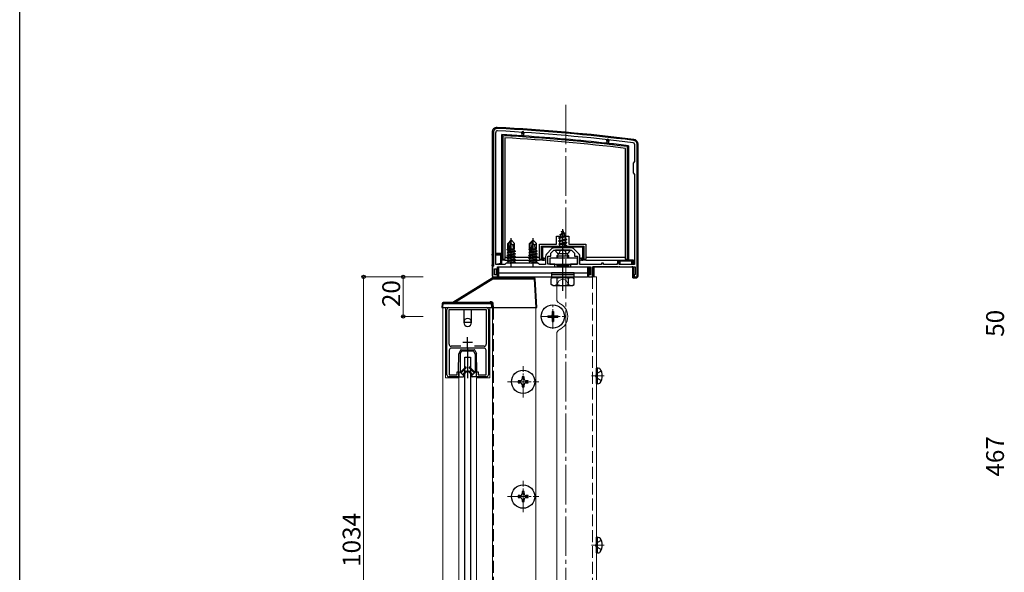
# Model space of a CAD drawing. Extents: x 0 to 990, y 0 to 1603.
# Drawn here: x 0 to 497, y 764 to 1043 of the extents above; entities that cross this region are included whole.
import ezdxf

# ---------------------------------------------------------------- set-up
doc = ezdxf.new("R2010")
doc.units = 0
doc.linetypes.add('YCENTER_1', pattern=[13, 10, -1, 1, -1])
doc.linetypes.add('YHIDDEN_1', pattern=[4, 3, -1])
for name, color, linetype, lineweight in [('YKK_11', 7, 'CONTINUOUS', 30), ('YKK_12', 2, 'CONTINUOUS', 13), ('YKK_13', 4, 'CONTINUOUS', 30), ('YKK_D', 6, 'CONTINUOUS', 13)]:
    doc.layers.add(name, color=color, linetype=linetype, lineweight=lineweight)
doc.layers.add('YKK_ZWAK', color=7, linetype='CONTINUOUS')
doc.styles.get("Standard").update_dxf_attribs({"font": 'txt', "bigfont": 'BIGFONT'})

msp = doc.modelspace()

# ---------------------------------------------------------------- linework, layer by layer
at = {"layer": 'YKK_11', "linetype": 'ByBlock', "lineweight": -2, "ltscale": 0.5}
for p, q in [((239.13, 986.04), (239.13, 918.54)), ((239.13, 986.04), (239.13, 918.54)), ((240.33, 919.24), (240.33, 986.04)), ((310.43, 980.04), (310.43, 971.34)), ((311.63, 913.04), (311.63, 980.04)), ((310.43, 971.34), (309.63, 970.54)), ((309.63, 970.54), (309.63, 965.54)), ((309.63, 965.54), (310.43, 964.74)), ((310.43, 964.74), (310.43, 919.24)), ((268.69, 927.3), (265.87, 924.48)), ((268.13, 925.04), (269.63, 926.54)), ((268.13, 923.54), (268.13, 925.04)), ((269.63, 926.54), (273.67, 926.54)), ((278.5, 927.74), (269.75, 927.74)), ((273.67, 926.54), (273.85, 926.66)), ((273.85, 926.66), (274.4, 926.66)), ((274.4, 926.66), (274.59, 926.54)), ((274.59, 926.54), (278.63, 926.54)), ((278.63, 926.54), (280.13, 925.04)), ((282.39, 924.48), (279.56, 927.3)), ((280.13, 925.04), (280.13, 923.54)), ((245.63, 920.04), (244.83, 919.24)), ((261.63, 920.04), (245.63, 920.04)), ((262.43, 919.24), (261.63, 920.04)), ((265.43, 923.42), (265.43, 919.24)), ((266.63, 919.54), (266.63, 923.54)), ((266.63, 923.54), (268.13, 923.54)), ((270.13, 919.54), (266.63, 919.54)), ((270.13, 918.04), (270.13, 919.54)), ((281.63, 919.54), (278.13, 919.54)), ((278.13, 919.54), (278.13, 918.04)), ((280.13, 923.54), (281.63, 923.54)), ((281.63, 923.54), (281.63, 919.54)), ((282.83, 919.24), (282.83, 923.42)), ((294.63, 920.04), (293.73, 920.04)), ((293.73, 920.04), (293.73, 919.24)), ((294.63, 919.24), (294.63, 920.04)), ((302.53, 920.04), (301.63, 920.04)), ((301.63, 920.04), (301.63, 919.24)), ((302.53, 919.24), (302.53, 920.04)), ((239.13, 918.54), (238.63, 918.04)), ((238.63, 918.04), (238.63, 913.04)), ((239.63, 914.04), (239.63, 917.04)), ((239.63, 917.04), (241.13, 917.04)), ((244.83, 919.24), (240.33, 919.24)), ((241.13, 917.04), (241.13, 918.04)), ((241.13, 918.04), (247.67, 918.04)), ((247.67, 918.04), (247.85, 918.16)), ((247.85, 918.16), (248.4, 918.16)), ((248.4, 918.16), (248.59, 918.04)), ((248.59, 918.04), (252.67, 918.04)), ((252.67, 918.04), (252.85, 918.16)), ((252.85, 918.16), (253.4, 918.16)), ((253.4, 918.16), (253.59, 918.04)), ((253.59, 918.04), (258.67, 918.04)), ((258.67, 918.04), (258.85, 918.16)), ((258.85, 918.16), (259.4, 918.16)), ((259.4, 918.16), (259.59, 918.04)), ((259.59, 918.04), (270.13, 918.04)), ((265.43, 919.24), (262.43, 919.24)), ((278.13, 918.04), (288.13, 918.04)), ((293.73, 919.24), (282.83, 919.24)), ((288.13, 918.04), (288.13, 914.04)), ((289.13, 913.04), (289.13, 918.04)), ((289.13, 918.04), (297.67, 918.04)), ((301.63, 919.24), (294.63, 919.24)), ((297.67, 918.04), (297.85, 918.16)), ((297.85, 918.16), (298.4, 918.16)), ((298.4, 918.16), (298.59, 918.04)), ((298.59, 918.04), (310.63, 918.04)), ((310.43, 919.24), (302.53, 919.24)), ((310.63, 918.04), (310.63, 914.33)), ((238.63, 913.04), (241.13, 913.04)), ((241.13, 914.04), (239.63, 914.04)), ((241.13, 913.04), (241.13, 914.04)), ((288.13, 914.04), (287.13, 914.04)), ((287.13, 914.04), (287.13, 913.04)), ((287.13, 913.04), (289.13, 913.04)), ((310.38, 914.04), (310.13, 913.74)), ((310.13, 913.74), (310.13, 913.04)), ((310.13, 913.04), (311.63, 913.04)), ((310.63, 914.33), (310.38, 914.04)), ((215.63, 863.54), (215.63, 896.54)), ((216.63, 897.54), (235.63, 897.54)), ((216.73, 879.04), (216.73, 896.54)), ((216.73, 896.54), (235.53, 896.54)), ((235.53, 896.54), (235.53, 879.04)), ((236.63, 896.54), (236.63, 863.54)), ((216.83, 876.04), (216.83, 863.54)), ((222.74, 878.04), (217.73, 878.04)), ((222.74, 878.04), (217.73, 878.04)), ((234.43, 877.04), (217.83, 877.04)), ((234.53, 878.04), (229.51, 878.04)), ((235.43, 863.54), (235.43, 876.04)), ((220.83, 863.54), (220.83, 865.04)), ((220.83, 865.04), (221.63, 865.04)), ((221.63, 865.04), (221.63, 862.54)), ((230.63, 862.54), (230.63, 865.04)), ((230.63, 865.04), (231.43, 865.04)), ((231.43, 865.04), (231.43, 863.54)), ((221.63, 862.54), (216.63, 862.54)), ((216.83, 863.54), (220.83, 863.54)), ((235.63, 862.54), (230.63, 862.54)), ((231.43, 863.54), (235.43, 863.54))]:
    msp.add_line(p, q, dxfattribs=at)
at = {"layer": 'YKK_11', "ltscale": 0.5}
for p, q in [((223.63, 880.04), (228.63, 880.04)), ((226.13, 877.54), (226.13, 882.54))]:
    msp.add_line(p, q, dxfattribs=at)
at = {"layer": 'YKK_11', "linetype": 'ByBlock', "lineweight": -2, "ltscale": 0.5}
for centre, radius, start, end in [((241.13, 986.04), 2, 86.9684, 180), ((241.13, 986.04), 0.8, 86.9684, 180), ((188.35, -10.56), 998.8, 83.01993, 86.96841), ((188.35, -10.56), 1000, 83.01993, 86.96841), ((309.63, 980.04), 0.8, 0, 83.0199), ((309.63, 980.04), 2, 0, 83.0199), ((269.75, 926.24), 1.5, 90, 135), ((278.5, 926.24), 1.5, 45, 90), ((266.93, 923.42), 1.5, 135, 180), ((281.33, 923.42), 1.5, 0, 45), ((216.63, 896.54), 1, 90, 180), ((235.63, 896.54), 1, 0, 90), ((217.73, 879.04), 1, 180, 270), ((217.83, 876.04), 1, 90, 180), ((234.43, 876.04), 1, 0, 90), ((234.53, 879.04), 1, 270, 360), ((216.63, 863.54), 1, 180, 270), ((235.63, 863.54), 1, 270, 360)]:
    msp.add_arc(centre, radius, start, end, dxfattribs=at)
at = {"layer": 'YKK_12', "linetype": 'YCENTER_1', "ltscale": 2}
msp.add_line((275.63, 1000.04), (275.63, 479.04), dxfattribs=at)
at = {"layer": 'YKK_12', "ltscale": 2}
for p, q in [((267.88, 913.04), (239.13, 913.04)), ((239.13, 913.04), (239.13, 912.54)), ((291.13, 913.04), (279.88, 913.04)), ((289.13, 913.04), (280.38, 913.04)), ((291.13, 913.04), (291.13, 642.04)), ((271.13, 908.74), (271.13, 901.66)), ((213.63, 897.54), (213.63, 656.54)), ((213.63, 897.54), (260.63, 897.54)), ((214.93, 897.54), (214.93, 862.01)), ((237.33, 862.01), (237.33, 897.54)), ((238.63, 897.54), (238.63, 656.54)), ((260.63, 897.54), (260.63, 656.54)), ((271.13, 884.43), (271.13, 684.66)), ((214.93, 862.01), (221.63, 862.01)), ((221.63, 862.01), (221.63, 691.54)), ((230.63, 862.01), (230.63, 691.54)), ((230.63, 862.01), (237.33, 862.01))]:
    msp.add_line(p, q, dxfattribs=at)
at = {"layer": 'YKK_12', "linetype": 'YHIDDEN_1', "ltscale": 2}
for p, q in [((289.13, 913.04), (289.13, 642.04)), ((289.13, 913.04), (289.13, 642.04)), ((239.13, 897.54), (239.13, 656.54))]:
    msp.add_line(p, q, dxfattribs=at)
at = {"layer": 'YKK_12', "linetype": 'YCENTER_1'}
for p, q in [((269.13, 886.74), (269.13, 899.34)), ((262.83, 893.04), (275.43, 893.04)), ((254.13, 852.14), (254.13, 867.94)), ((246.23, 860.04), (262.03, 860.04)), ((295.03, 863.04), (288.58, 863.04)), ((254.13, 794.14), (254.13, 809.94)), ((246.23, 802.04), (262.03, 802.04)), ((295.03, 777.54), (288.58, 777.54))]:
    msp.add_line(p, q, dxfattribs=at)
at = {"layer": 'YKK_12', "ltscale": 2}
for centre, radius, start, end in [((273.13, 901.66), 2, 180, 245.0989), ((269.13, 893.04), 7.5, 294.9011, 65.0989), ((273.13, 884.43), 2, 114.9011, 180)]:
    msp.add_arc(centre, radius, start, end, dxfattribs=at)
at = {"layer": 'YKK_13', "ltscale": 2}
for p, q in [((238.43, 986.04), (238.43, 925.04)), ((243.43, 921.54), (243.43, 984.92)), ((243.43, 984.92), (243.93, 984.39)), ((243.93, 984.39), (243.93, 922.04)), ((253.43, 985.45), (253.43, 985.95)), ((254.43, 985.45), (253.43, 985.45)), ((253.43, 985.45), (253.43, 984.31)), ((254.43, 985.95), (254.43, 985.45)), ((254.43, 984.25), (254.43, 985.45)), ((244.93, 983.33), (244.93, 922.04)), ((296.33, 981.66), (296.33, 982.16)), ((297.33, 981.66), (296.33, 981.66)), ((296.33, 981.66), (296.33, 980.57)), ((297.33, 982.16), (297.33, 981.66)), ((297.33, 980.46), (297.33, 981.66)), ((307.33, 979.31), (306.83, 978.87)), ((307.33, 979.31), (307.33, 921.54)), ((312.13, 913.54), (312.13, 980.04)), ((305.83, 922.04), (305.83, 977.98)), ((306.83, 922.04), (306.83, 978.87)), ((272.73, 934.36), (275.18, 935.16)), ((272.73, 934.26), (275.18, 935.06)), ((272.73, 934.36), (273.38, 934.74)), ((273.09, 934.05), (274.83, 934.85)), ((274.13, 936.54), (273.38, 934.74)), ((273.38, 934.74), (274.55, 935.52)), ((273.53, 935.95), (273.99, 936.22)), ((273.53, 935.85), (273.53, 935.95)), ((273.53, 935.85), (273.78, 935.71)), ((274.13, 923.04), (274.13, 937.2)), ((274.13, 936.54), (274.55, 935.52)), ((274.55, 935.52), (275.18, 935.16)), ((274.83, 934.85), (275.18, 935.06)), ((274.83, 934.85), (275.2, 933.96)), ((275.18, 935.06), (275.18, 935.16)), ((247.98, 931.54), (246.43, 929.99)), ((246.43, 927.02), (246.43, 929.99)), ((246.73, 929.87), (247.98, 931.12)), ((246.73, 925.59), (246.73, 929.87)), ((246.8, 925.42), (247.98, 931.12)), ((247.22, 925.54), (248.13, 929.92)), ((248.28, 931.54), (247.98, 931.54)), ((247.98, 931.12), (247.98, 931.54)), ((248.13, 929.92), (248.13, 931.54)), ((248.13, 929.92), (248.28, 931.54)), ((248.13, 929.92), (248.87, 929.19)), ((248.28, 931.54), (249.83, 929.99)), ((248.87, 929.19), (249.83, 929.99)), ((249.83, 927.14), (249.83, 929.99)), ((258.98, 931.54), (257.43, 929.99)), ((257.43, 927.02), (257.43, 929.99)), ((257.73, 929.87), (258.98, 931.12)), ((257.73, 925.59), (257.73, 929.87)), ((257.8, 925.42), (258.98, 931.12)), ((258.22, 925.54), (259.13, 929.92)), ((259.28, 931.54), (258.98, 931.54)), ((258.98, 931.12), (258.98, 931.54)), ((259.13, 929.92), (259.13, 931.54)), ((259.13, 929.92), (259.28, 931.54)), ((259.13, 929.92), (259.87, 929.19)), ((259.28, 931.54), (260.83, 929.99)), ((259.87, 929.19), (260.83, 929.99)), ((260.83, 927.14), (260.83, 929.99)), ((262.43, 929.54), (271.03, 929.54)), ((262.43, 922.04), (262.43, 929.54)), ((271.03, 929.54), (271.03, 933.54)), ((271.03, 933.54), (272.53, 933.54)), ((272.13, 932.77), (275.88, 933.57)), ((272.13, 932.67), (275.88, 933.47)), ((272.13, 932.77), (272.7, 933.1)), ((272.13, 932.67), (272.13, 932.77)), ((272.13, 932.67), (272.65, 932.37)), ((276.13, 931.98), (272.13, 931.18)), ((272.13, 931.08), (276.13, 931.88)), ((272.13, 931.18), (272.65, 931.49)), ((272.13, 931.08), (272.13, 931.18)), ((272.13, 931.08), (272.65, 930.78)), ((272.13, 929.59), (276.13, 930.39)), ((276.13, 930.29), (272.13, 929.49)), ((272.13, 929.59), (272.65, 929.9)), ((272.13, 929.49), (272.13, 929.59)), ((272.13, 929.49), (272.65, 929.19)), ((272.53, 933.54), (272.53, 929.54)), ((272.53, 929.54), (275.73, 929.54)), ((275.49, 933.25), (272.65, 932.37)), ((272.65, 931.49), (272.65, 932.37)), ((272.65, 931.49), (275.6, 932.28)), ((275.6, 931.57), (272.65, 930.78)), ((272.65, 929.9), (272.65, 930.78)), ((272.65, 929.9), (275.6, 930.69)), ((275.6, 929.98), (272.65, 929.19)), ((273.09, 934.05), (272.7, 933.1)), ((272.7, 933.1), (275.2, 933.96)), ((272.73, 934.26), (272.73, 934.36)), ((272.73, 934.26), (273.09, 934.05)), ((275.2, 933.96), (275.88, 933.57)), ((275.49, 933.25), (275.88, 933.47)), ((275.49, 933.25), (275.6, 932.98)), ((275.6, 932.28), (275.6, 932.98)), ((275.6, 932.28), (276.13, 931.98)), ((275.6, 931.57), (276.13, 931.88)), ((275.6, 930.69), (275.6, 931.57)), ((275.6, 930.69), (276.13, 930.39)), ((275.6, 929.98), (276.13, 930.29)), ((275.6, 929.1), (275.6, 929.98)), ((275.73, 929.54), (275.73, 933.54)), ((275.73, 933.54), (277.23, 933.54)), ((275.88, 933.47), (275.88, 933.57)), ((276.13, 931.88), (276.13, 931.98)), ((276.13, 930.29), (276.13, 930.39)), ((277.23, 933.54), (277.23, 929.54)), ((277.23, 929.54), (285.83, 929.54)), ((285.83, 929.54), (285.83, 922.04)), ((238.43, 925.04), (239.13, 925.04)), ((239.13, 924.54), (238.46, 924.54)), ((240.33, 925.04), (243.43, 925.04)), ((243.43, 924.54), (240.33, 924.54)), ((243.43, 924.54), (242.93, 924.04)), ((246.03, 925.39), (246.58, 925.71)), ((246.03, 925.39), (246.74, 925.51)), ((246.79, 925.42), (246.03, 925.29)), ((246.03, 925.29), (246.03, 925.39)), ((246.03, 925.29), (246.58, 924.97)), ((246.03, 923.99), (250.23, 924.69)), ((250.23, 924.59), (246.03, 923.89)), ((246.13, 926.85), (246.43, 927.02)), ((246.13, 926.85), (246.73, 926.97)), ((246.13, 926.63), (246.13, 926.85)), ((246.13, 926.63), (246.73, 926.73)), ((246.13, 926.63), (246.58, 926.37)), ((246.43, 927.14), (246.73, 927.14)), ((246.58, 926.37), (246.73, 926.41)), ((246.58, 925.71), (246.58, 926.37)), ((246.58, 925.71), (246.73, 925.74)), ((246.58, 924.97), (249.68, 925.67)), ((246.58, 924.31), (249.68, 925.01)), ((246.58, 924.31), (246.58, 924.97)), ((250.23, 925.99), (247.2, 925.49)), ((247.23, 925.59), (250.23, 926.09)), ((247.29, 925.87), (249.68, 926.41)), ((247.43, 926.57), (249.68, 927.07)), ((247.49, 926.86), (249.21, 927.14)), ((247.55, 927.13), (247.63, 927.14)), ((247.55, 927.14), (249.83, 927.14)), ((248.87, 929.19), (249.03, 927.14)), ((249.83, 927.14), (249.68, 927.07)), ((249.68, 926.41), (249.68, 927.07)), ((250.23, 926.09), (249.68, 926.41)), ((250.23, 925.99), (249.68, 925.67)), ((249.68, 925.01), (249.68, 925.67)), ((250.23, 924.69), (249.68, 925.01)), ((250.23, 924.59), (249.68, 924.27)), ((250.23, 925.99), (250.23, 926.09)), ((250.23, 924.59), (250.23, 924.69)), ((257.03, 925.39), (257.58, 925.71)), ((257.03, 925.39), (257.74, 925.51)), ((257.79, 925.42), (257.03, 925.29)), ((257.03, 925.29), (257.03, 925.39)), ((257.03, 925.29), (257.58, 924.97)), ((257.03, 923.99), (261.23, 924.69)), ((261.23, 924.59), (257.03, 923.89)), ((257.13, 926.85), (257.43, 927.02)), ((257.13, 926.85), (257.73, 926.97)), ((257.13, 926.63), (257.13, 926.85)), ((257.13, 926.63), (257.73, 926.73)), ((257.13, 926.63), (257.58, 926.37)), ((257.43, 927.14), (257.73, 927.14)), ((257.58, 926.37), (257.73, 926.41)), ((257.58, 925.71), (257.58, 926.37)), ((257.58, 925.71), (257.73, 925.74)), ((257.58, 924.97), (260.68, 925.67)), ((257.58, 924.31), (260.68, 925.01)), ((257.58, 924.31), (257.58, 924.97)), ((261.23, 925.99), (258.2, 925.49)), ((258.23, 925.59), (261.23, 926.09)), ((258.29, 925.87), (260.68, 926.41)), ((258.43, 926.57), (260.68, 927.07)), ((258.49, 926.86), (260.21, 927.14)), ((258.55, 927.13), (258.63, 927.14)), ((258.55, 927.14), (260.83, 927.14)), ((259.87, 929.19), (260.03, 927.14)), ((260.83, 927.14), (260.68, 927.07)), ((260.68, 926.41), (260.68, 927.07)), ((261.23, 926.09), (260.68, 926.41)), ((261.23, 925.99), (260.68, 925.67)), ((260.68, 925.01), (260.68, 925.67)), ((261.23, 924.69), (260.68, 925.01)), ((261.23, 924.59), (260.68, 924.27)), ((261.23, 925.99), (261.23, 926.09)), ((261.23, 924.59), (261.23, 924.69)), ((263.43, 928.54), (284.83, 928.54)), ((263.43, 922.04), (263.43, 928.54)), ((263.43, 928.54), (263.93, 928.04)), ((263.93, 928.04), (263.93, 922.54)), ((284.33, 928.04), (263.93, 928.04)), ((277.72, 926.54), (270.53, 926.54)), ((272.35, 928.13), (272.65, 928.31)), ((275.76, 928.13), (272.35, 928.13)), ((272.49, 927.74), (272.49, 928.13)), ((272.65, 928.31), (272.65, 929.19)), ((272.65, 928.31), (275.6, 929.1)), ((272.77, 928.13), (276.13, 928.8)), ((276.13, 928.7), (273.27, 928.13)), ((275.6, 928.39), (274.62, 928.13)), ((275.6, 929.1), (276.13, 928.8)), ((275.6, 928.39), (276.13, 928.7)), ((275.6, 928.13), (275.6, 928.39)), ((275.76, 927.74), (275.76, 928.13)), ((276.13, 928.7), (276.13, 928.8)), ((284.83, 928.54), (284.33, 928.04)), ((284.33, 922.54), (284.33, 928.04)), ((284.83, 928.54), (284.83, 922.04)), ((239.13, 924.04), (238.52, 924.04)), ((238.52, 924.04), (238.52, 919.07)), ((242.93, 924.04), (240.33, 924.04)), ((240.35, 919.44), (242.93, 919.95)), ((241.93, 919.24), (243.43, 919.54)), ((242.93, 919.95), (242.93, 924.04)), ((243.43, 919.54), (242.93, 919.95)), ((243.93, 922.04), (243.43, 921.54)), ((244.93, 921.54), (243.43, 921.54)), ((243.43, 919.24), (243.43, 921.54)), ((243.93, 922.04), (244.93, 922.04)), ((244.93, 923.04), (262.43, 923.04)), ((244.93, 921.54), (244.93, 922.04)), ((244.93, 921.54), (262.43, 921.54)), ((246.03, 923.99), (246.58, 924.31)), ((246.03, 923.89), (246.03, 923.99)), ((246.03, 923.89), (246.58, 923.57)), ((246.03, 922.59), (250.23, 923.29)), ((250.23, 923.19), (246.03, 922.49)), ((246.03, 922.59), (246.58, 922.91)), ((246.03, 922.49), (246.03, 922.59)), ((246.03, 922.49), (246.58, 922.17)), ((246.03, 921.19), (250.23, 921.89)), ((250.23, 921.79), (246.03, 921.09)), ((246.03, 921.19), (246.58, 921.51)), ((246.03, 921.09), (246.03, 921.19)), ((246.03, 921.09), (246.58, 920.77)), ((246.46, 920.04), (246.58, 920.11)), ((246.58, 923.57), (249.68, 924.27)), ((246.58, 922.91), (249.68, 923.61)), ((246.58, 922.91), (246.58, 923.57)), ((246.58, 922.17), (249.68, 922.87)), ((246.58, 921.51), (249.68, 922.21)), ((246.58, 921.51), (246.58, 922.17)), ((246.58, 920.77), (249.68, 921.47)), ((246.58, 920.11), (249.68, 920.81)), ((246.58, 920.11), (246.58, 920.77)), ((247.53, 920.04), (250.23, 920.49)), ((250.23, 920.39), (248.13, 920.04)), ((249.53, 920.04), (249.68, 920.07)), ((249.68, 923.61), (249.68, 924.27)), ((250.23, 923.29), (249.68, 923.61)), ((250.23, 923.19), (249.68, 922.87)), ((249.68, 922.21), (249.68, 922.87)), ((250.23, 921.89), (249.68, 922.21)), ((250.23, 921.79), (249.68, 921.47)), ((249.68, 920.81), (249.68, 921.47)), ((250.23, 920.49), (249.68, 920.81)), ((250.23, 920.39), (249.68, 920.07)), ((249.68, 920.04), (249.68, 920.07)), ((250.23, 923.19), (250.23, 923.29)), ((250.23, 921.79), (250.23, 921.89)), ((250.23, 920.39), (250.23, 920.49)), ((257.03, 923.99), (257.58, 924.31)), ((257.03, 923.89), (257.03, 923.99)), ((257.03, 923.89), (257.58, 923.57)), ((257.03, 922.59), (261.23, 923.29)), ((261.23, 923.19), (257.03, 922.49)), ((257.03, 922.59), (257.58, 922.91)), ((257.03, 922.49), (257.03, 922.59)), ((257.03, 922.49), (257.58, 922.17)), ((257.03, 921.19), (261.23, 921.89)), ((261.23, 921.79), (257.03, 921.09)), ((257.03, 921.19), (257.58, 921.51)), ((257.03, 921.09), (257.03, 921.19)), ((257.03, 921.09), (257.58, 920.77)), ((257.46, 920.04), (257.58, 920.11)), ((257.58, 923.57), (260.68, 924.27)), ((257.58, 922.91), (260.68, 923.61)), ((257.58, 922.91), (257.58, 923.57)), ((257.58, 922.17), (260.68, 922.87)), ((257.58, 921.51), (260.68, 922.21)), ((257.58, 921.51), (257.58, 922.17)), ((257.58, 920.77), (260.68, 921.47)), ((257.58, 920.11), (260.68, 920.81)), ((257.58, 920.11), (257.58, 920.77)), ((258.53, 920.04), (261.23, 920.49)), ((261.23, 920.39), (259.13, 920.04)), ((260.53, 920.04), (260.68, 920.07)), ((260.68, 923.61), (260.68, 924.27)), ((261.23, 923.29), (260.68, 923.61)), ((261.23, 923.19), (260.68, 922.87)), ((260.68, 922.21), (260.68, 922.87)), ((261.23, 921.89), (260.68, 922.21)), ((261.23, 921.79), (260.68, 921.47)), ((260.68, 920.81), (260.68, 921.47)), ((261.23, 920.49), (260.68, 920.81)), ((261.23, 920.39), (260.68, 920.07)), ((260.68, 920.04), (260.68, 920.07)), ((261.23, 923.19), (261.23, 923.29)), ((261.23, 921.79), (261.23, 921.89)), ((261.23, 920.39), (261.23, 920.49)), ((262.43, 922.04), (263.43, 922.04)), ((262.43, 922.04), (262.43, 921.54)), ((263.93, 921.54), (262.43, 921.54)), ((263.43, 922.04), (263.93, 921.54)), ((263.93, 922.54), (263.93, 921.54)), ((264.63, 922.54), (263.93, 922.54)), ((263.93, 921.54), (264.63, 921.54)), ((264.63, 921.54), (264.63, 922.54)), ((264.63, 922.54), (265.13, 922.54)), ((265.13, 921.54), (264.63, 921.54)), ((281.63, 922.44), (267.63, 922.44)), ((267.63, 922.44), (267.63, 919.54)), ((267.63, 919.54), (281.63, 919.54)), ((281.63, 919.54), (281.63, 922.44)), ((283.13, 922.54), (283.63, 922.54)), ((283.63, 921.54), (283.13, 921.54)), ((283.63, 922.54), (283.63, 921.54)), ((284.33, 922.54), (283.63, 922.54)), ((283.63, 921.54), (284.33, 921.54)), ((284.33, 921.54), (284.33, 922.54)), ((284.33, 921.54), (284.83, 922.04)), ((285.83, 921.54), (284.33, 921.54)), ((284.83, 922.04), (285.83, 922.04)), ((285.83, 923.04), (305.83, 923.04)), ((285.83, 921.54), (285.83, 922.04)), ((285.83, 921.54), (305.83, 921.54)), ((301.93, 920.04), (301.93, 921.54)), ((302.43, 921.54), (302.43, 919.97)), ((302.43, 921.54), (302.93, 921.04)), ((302.93, 921.04), (302.93, 919.24)), ((308.93, 921.04), (302.93, 921.04)), ((305.83, 922.04), (306.83, 922.04)), ((305.83, 922.04), (305.83, 921.54)), ((307.33, 921.54), (305.83, 921.54)), ((307.33, 921.54), (306.83, 922.04)), ((309.93, 921.54), (307.33, 921.54)), ((309.43, 921.54), (308.93, 921.04)), ((308.93, 919.24), (308.93, 921.04)), ((309.43, 919.24), (309.43, 921.54)), ((309.93, 921.54), (309.93, 919.24)), ((238.68, 918.08), (238.43, 918.03)), ((238.43, 918.03), (238.43, 913.54)), ((238.46, 918.55), (239.13, 918.68)), ((238.52, 919.07), (239.13, 919.19)), ((240.63, 914.04), (240.63, 917.04)), ((241.13, 917.74), (241.13, 913.04)), ((241.43, 918.04), (287.63, 918.04)), ((241.63, 918.04), (241.63, 913.04)), ((241.63, 918.04), (286.63, 918.04)), ((241.63, 915.04), (286.63, 915.04)), ((271.13, 918.84), (271.59, 918.04)), ((277.13, 918.84), (276.67, 918.04)), ((286.63, 918.04), (286.63, 913.04)), ((287.13, 913.04), (287.13, 918.04)), ((287.63, 918.04), (287.63, 914.04)), ((301.93, 918.04), (289.33, 918.04)), ((289.33, 913.04), (289.33, 918.04)), ((289.83, 918.04), (289.83, 913.07)), ((301.93, 918.04), (302.43, 918.04)), ((302.93, 918.04), (302.43, 918.04)), ((302.93, 918.04), (308.93, 918.04)), ((309.43, 918.04), (308.93, 918.04)), ((309.43, 912.57), (309.43, 918.04)), ((309.93, 918.04), (309.93, 912.54)), ((238.51, 912.47), (218.63, 900.04)), ((219.52, 900.04), (238.77, 912.07)), ((259.74, 912.54), (238.77, 912.54)), ((238.77, 912.54), (238.77, 912.07)), ((238.77, 912.07), (259.74, 912.07)), ((241.63, 913.04), (279.88, 913.04)), ((259.74, 912.54), (259.74, 912.07)), ((259.74, 912.07), (260.63, 897.54)), ((261.13, 897.54), (260.24, 912.07)), ((268.38, 914.24), (279.88, 914.24)), ((268.38, 912.74), (271.13, 912.74)), ((271.13, 912.74), (279.88, 912.74)), ((279.88, 913.04), (286.63, 913.04)), ((309.93, 912.54), (311.13, 912.54)), ((238, 900.04), (213.75, 900.04)), ((213.75, 900.04), (213.75, 899.57)), ((238, 900.04), (238, 899.57)), ((213.25, 899.57), (213.13, 897.54)), ((213.13, 897.54), (213.63, 897.54)), ((213.63, 897.54), (213.75, 899.57)), ((213.63, 897.54), (238.13, 897.54)), ((213.75, 899.57), (238, 899.57)), ((224.13, 896.54), (224.13, 890.04)), ((228.13, 890.04), (228.13, 896.54)), ((238, 899.57), (238.13, 897.54)), ((238.13, 897.54), (238.63, 897.54)), ((238.63, 897.54), (238.5, 899.57)), ((238.63, 897.54), (239.13, 897.54)), ((239.13, 897.54), (239, 899.57)), ((239.13, 897.54), (260.63, 897.54)), ((260.63, 897.54), (261.13, 897.54)), ((228.13, 890.04), (224.13, 890.04)), ((224.63, 678.54), (224.63, 872.54)), ((224.63, 872.54), (227.63, 872.54)), ((227.63, 872.54), (227.63, 678.54)), ((291.63, 867.04), (291.13, 866.95)), ((291.13, 859.13), (291.13, 866.95)), ((291.63, 867.04), (292.43, 866.9)), ((291.63, 859.04), (291.63, 867.04)), ((291.63, 859.04), (291.13, 859.13)), ((291.63, 859.04), (292.43, 859.18)), ((291.63, 781.54), (291.13, 781.45)), ((291.13, 773.63), (291.13, 781.45)), ((291.63, 781.54), (292.43, 781.4)), ((291.63, 773.54), (291.63, 781.54)), ((291.63, 773.54), (291.13, 773.63)), ((291.63, 773.54), (292.43, 773.68))]:
    msp.add_line(p, q, dxfattribs=at)
at = {"layer": 'YKK_13', "linetype": 'YCENTER_1', "ltscale": 2}
for p, q in [((248.13, 918.04), (248.13, 932.54)), ((259.13, 918.04), (259.13, 932.54)), ((274.13, 905.92), (274.13, 927.33)), ((226.13, 876.84), (226.13, 861.94))]:
    msp.add_line(p, q, dxfattribs=at)
at = {"layer": 'YKK_13', "lineweight": 30, "ltscale": 2}
for p, q in [((271.13, 923.74), (272.13, 924.74)), ((276.13, 924.74), (272.13, 924.74)), ((277.13, 923.74), (276.13, 924.74)), ((271.13, 923.74), (277.13, 923.74)), ((271.13, 923.74), (271.13, 922.44)), ((271.13, 919.54), (271.13, 918.84)), ((277.13, 922.44), (277.13, 923.74)), ((277.13, 918.84), (277.13, 919.54)), ((268.38, 915.04), (268.38, 914.24)), ((279.88, 915.04), (268.38, 915.04)), ((271.13, 918.84), (277.13, 918.84)), ((279.88, 914.24), (279.88, 915.04)), ((269.13, 912.74), (268.35, 912.29)), ((268.35, 909.19), (268.35, 912.29)), ((268.38, 914.24), (279.88, 914.24)), ((268.38, 914.24), (268.38, 912.74)), ((269.13, 912.74), (271.13, 912.74)), ((271.13, 912.74), (279.13, 912.74)), ((271.24, 909.19), (271.24, 912.29)), ((277.01, 909.19), (277.01, 912.29)), ((279.13, 912.74), (279.9, 912.29)), ((279.88, 913.04), (279.88, 914.24)), ((279.88, 912.74), (279.88, 913.04)), ((279.9, 909.19), (279.9, 912.29)), ((269.13, 908.74), (268.35, 909.19)), ((269.13, 908.74), (271.13, 908.74)), ((271.13, 908.74), (279.13, 908.74)), ((279.13, 908.74), (279.9, 909.19))]:
    msp.add_line(p, q, dxfattribs=at)
at = {"layer": 'YKK_13', "linetype": 'YHIDDEN_1', "ltscale": 2}
for p, q in [((272.16, 924.74), (272.98, 926.39)), ((274.13, 927), (272.98, 926.39)), ((274.13, 927), (275.27, 926.39)), ((276.09, 924.74), (275.27, 926.39)), ((293.61, 865.34), (291.29, 864.19)), ((291.29, 864.19), (290.68, 863.04)), ((291.29, 861.9), (290.68, 863.04)), ((293.61, 860.74), (291.29, 861.9)), ((291.29, 778.69), (290.68, 777.54)), ((291.29, 776.4), (290.68, 777.54)), ((293.61, 779.84), (291.29, 778.69)), ((293.61, 775.24), (291.29, 776.4))]:
    msp.add_line(p, q, dxfattribs=at)
at = {"layer": 'YKK_13', "lineweight": 13, "ltscale": 2}
for p, q in [((271.67, 924.28), (271.67, 922.44)), ((271.67, 919.54), (271.67, 918.04)), ((276.59, 924.28), (276.59, 922.44)), ((276.59, 919.54), (276.59, 918.04)), ((271.13, 908.84), (272.23, 911.1)), ((272.23, 911.1), (274.13, 912.11)), ((276.03, 911.1), (274.13, 912.11)), ((277.18, 908.74), (276.03, 911.1)), ((271.08, 908.74), (271.13, 908.84))]:
    msp.add_line(p, q, dxfattribs=at)
at = {"layer": 'YKK_13', "linetype": 'Continuous', "ltscale": 2}
for p, q in [((268.78, 895.54), (269.48, 895.54)), ((268.78, 895.54), (268.78, 893.89)), ((269.48, 895.54), (269.48, 893.89)), ((266.63, 893.39), (266.63, 892.69)), ((266.63, 893.39), (268.28, 893.39)), ((266.63, 892.69), (268.28, 892.69)), ((268.78, 892.19), (268.78, 890.54)), ((268.78, 890.54), (269.48, 890.54)), ((269.48, 892.19), (269.48, 890.54)), ((269.98, 893.39), (271.63, 893.39)), ((269.98, 892.69), (271.63, 892.69)), ((271.63, 893.39), (271.63, 892.69)), ((222.54, 876.08), (221.66, 874.3)), ((222.36, 874.14), (222.98, 875.38)), ((222.81, 876.24), (229.44, 876.24)), ((229.01, 875.54), (223.24, 875.54)), ((229.9, 874.14), (229.28, 875.38)), ((229.71, 876.08), (230.6, 874.3)), ((221.43, 865.54), (221.63, 874.17)), ((222.33, 874.01), (222.33, 864.84)), ((229.93, 874.01), (229.93, 864.84)), ((230.83, 865.54), (230.63, 874.17)), ((221.43, 865.24), (221.43, 865.54)), ((221.63, 862.54), (221.63, 865.04)), ((222.33, 864.84), (224.02, 863.14)), ((225, 867.37), (222.4, 864.77)), ((225.35, 867.02), (222.75, 864.42)), ((225.2, 865.47), (223.45, 863.72)), ((223.8, 863.36), (225.55, 865.12)), ((228.45, 863.36), (226.7, 865.12)), ((226.9, 867.02), (229.51, 864.42)), ((227.05, 865.47), (228.81, 863.72)), ((227.25, 867.37), (229.86, 864.77)), ((229.93, 864.84), (228.23, 863.14)), ((230.63, 862.54), (230.63, 865.04)), ((230.83, 865.24), (230.83, 865.54)), ((221.63, 862.54), (223.78, 862.54)), ((230.63, 862.54), (228.48, 862.54)), ((252.63, 860.54), (251.63, 860.54)), ((251.63, 860.54), (251.63, 859.54)), ((254.63, 862.54), (253.63, 862.54)), ((253.63, 862.54), (253.63, 861.54)), ((254.63, 861.54), (254.63, 862.54)), ((256.63, 860.54), (255.63, 860.54)), ((256.63, 859.54), (256.63, 860.54)), ((251.63, 859.54), (252.63, 859.54)), ((253.63, 858.54), (253.63, 857.54)), ((253.63, 857.54), (254.63, 857.54)), ((254.63, 857.54), (254.63, 858.54)), ((255.63, 859.54), (256.63, 859.54)), ((252.63, 802.54), (251.63, 802.54)), ((251.63, 802.54), (251.63, 801.54)), ((251.63, 801.54), (252.63, 801.54)), ((254.63, 804.54), (253.63, 804.54)), ((253.63, 804.54), (253.63, 803.54)), ((253.63, 800.54), (253.63, 799.54)), ((254.63, 803.54), (254.63, 804.54)), ((254.63, 799.54), (254.63, 800.54)), ((256.63, 802.54), (255.63, 802.54)), ((255.63, 801.54), (256.63, 801.54)), ((256.63, 801.54), (256.63, 802.54)), ((253.63, 799.54), (254.63, 799.54))]:
    msp.add_line(p, q, dxfattribs=at)
for centre in [(269.13, 893.04), (254.13, 860.04), (254.13, 802.04)]:
    msp.add_circle(centre, 5.9, dxfattribs=at)
at = {"layer": 'YKK_13', "ltscale": 2}
for centre, radius, start, end in [((240.93, 986.04), 2.5, 86.9886, 180), ((188.5, -10.58), 1000.5, 83.02871, 86.98862), ((188.35, -10.56), 997, 86.25725, 86.83299), ((188.35, -10.56), 996.5, 83.17155, 86.8026), ((253.93, 985.95), 0.5, 90, 180), ((188.35, -10.56), 997, 86.19966, 86.25725), ((253.93, 985.95), 0.5, 0, 90), ((188.35, -10.56), 997, 83.78233, 86.19966), ((188.35, -10.56), 995.5, 83.22262, 86.74174), ((296.83, 982.16), 0.5, 90, 180), ((188.35, -10.56), 997, 83.72452, 83.78233), ((296.83, 982.16), 0.5, 0, 90), ((188.35, -10.56), 997, 83.14605, 83.72452), ((309.63, 980.04), 2.5, 360, 83.0287), ((246.98, 925.59), 0.248, 180, 347.191), ((257.98, 925.59), 0.248, 180, 347.191), ((270.53, 926.39), 0.154, 90, 207.281), ((274.13, 928.24), 4.2, 207.281, 239.6326), ((274.13, 928.24), 4.2, 300.3674, 332.719), ((277.72, 926.39), 0.154, 332.719, 90), ((265.13, 922.04), 0.5, 0, 90), ((265.13, 922.04), 0.5, 270, 0), ((283.13, 922.04), 0.5, 90, 180), ((283.13, 922.04), 0.5, 180, 270), ((238.77, 912.04), 0.5, 90, 122.0054), ((235.65, 910.26), 3.61, 30.1873, 37.7321), ((259.74, 912.04), 0.5, 3.5, 90), ((259.99, 910.02), 2.07, 83.0685, 96.9315), ((213.75, 899.54), 0.5, 90, 176.5), ((238, 899.51), 1, 3.5, 147.9591), ((238, 899.54), 0.5, 3.5, 90), ((213.5, 897.52), 2.07, 83.0685, 96.9315), ((238.25, 897.52), 2.07, 83.0685, 96.9315), ((238.75, 901.63), 2.07, 263.0685, 276.9315), ((226.13, 890.04), 2, 0, 180), ((226.13, 890.04), 2, 180, 0), ((292.27, 866.01), 0.9, 32.0559, 80), ((287.53, 863.04), 6.5, 327.9441, 32.0559), ((292.27, 860.07), 0.9, 280, 327.9441), ((292.27, 780.51), 0.9, 32.0559, 80), ((287.53, 777.54), 6.5, 327.9441, 32.0559), ((292.27, 774.57), 0.9, 280, 327.9441)]:
    msp.add_arc(centre, radius, start, end, dxfattribs=at)
at = {"layer": 'YKK_13', "lineweight": 30, "ltscale": 2}
for centre, radius, start, end in [((269.8, 910.19), 2.56, 58.6401, 124.3829), ((269.8, 910.19), 2.56, 55.6171, 58.6401), ((274.13, 903.19), 9.55, 72.4128, 107.5872), ((278.46, 910.19), 2.56, 55.6171, 124.3829), ((269.8, 911.3), 2.56, 235.6171, 301.3599), ((269.8, 911.3), 2.56, 301.3599, 304.3829), ((274.13, 918.3), 9.55, 252.4128, 287.5872), ((278.46, 911.3), 2.56, 235.6171, 304.3829)]:
    msp.add_arc(centre, radius, start, end, dxfattribs=at)
at = {"layer": 'YKK_13', "linetype": 'Continuous', "ltscale": 2}
for centre, radius, start, end in [((268.28, 893.89), 0.5, 270, 0), ((268.28, 892.19), 0.5, 0, 90), ((269.98, 893.89), 0.5, 180, 270), ((269.98, 892.19), 0.5, 90, 180), ((222.81, 875.94), 0.3, 90, 153.4349), ((223.24, 875.24), 0.3, 90, 153.4349), ((229.01, 875.24), 0.3, 26.5651, 90), ((229.44, 875.94), 0.3, 26.5651, 90), ((221.93, 874.17), 0.3, 153.4349, 178.6831), ((222.63, 874.01), 0.3, 153.4349, 180), ((229.63, 874.01), 0.3, 0, 26.5651), ((230.33, 874.17), 0.3, 1.3169, 26.5651), ((221.63, 865.24), 0.2, 180, 270), ((225.18, 867.2), 0.25, 314.9924, 134.9924), ((225.38, 865.3), 0.25, 314.9924, 134.9924), ((226.88, 865.3), 0.25, 45.0076, 225.0076), ((227.08, 867.2), 0.25, 45.0076, 225.0076), ((230.63, 865.24), 0.2, 270, 0), ((223.78, 862.89), 0.35, 270, 45), ((228.48, 862.89), 0.35, 135, 270), ((252.63, 861.54), 1, 270, 0), ((255.63, 861.54), 1, 180, 270), ((252.63, 858.54), 1, 0, 90), ((255.63, 858.54), 1, 90, 180), ((252.63, 803.54), 1, 270, 0), ((252.63, 800.54), 1, 0, 90), ((255.63, 803.54), 1, 180, 270), ((255.63, 800.54), 1, 90, 180)]:
    msp.add_arc(centre, radius, start, end, dxfattribs=at)
at = {"layer": 'YKK_13', "ltscale": 2}
for centre, major_axis, ratio, start_param, end_param in [((238.46, 925.04), (0, 0.5), 0.061163, 1.570796, 3.141593), ((238.49, 924.04), (0, 0.5), 0.061163, 4.712389, 6.283185), ((238.46, 918.04), (0, 0.51), 0.059966, 0.012038, 1.582834), ((238.49, 919.06), (0, 0.51), 0.059966, 3.15363, 4.724427), ((239.43, 913.54), (-0.71, -0.71), 0.99628, 5.499651, 6.764385), ((309.93, 912.57), (0.5, 0), 0.061163, 3.141593, 4.712389), ((311.13, 913.54), (0.71, -0.71), 0.99628, 5.499651, 7.06672)]:
    msp.add_ellipse(centre, major_axis=major_axis, ratio=ratio, start_param=start_param, end_param=end_param, dxfattribs=at)
at = {"layer": 'YKK_D'}
for p, q in [((203.63, 913.04), (172.63, 913.04)), ((173.63, 642.04), (173.63, 913.04)), ((203.63, 913.04), (192.63, 913.04)), ((193.63, 913.04), (193.63, 893.04)), ((203.63, 893.04), (192.63, 893.04))]:
    msp.add_line(p, q, dxfattribs=at)
at = {"layer": 'YKK_D', "linetype": 'ByBlock', "lineweight": -2}
for centre in [(173.63, 913.04), (193.63, 913.04), (193.63, 893.04)]:
    msp.add_circle(centre, 0.85, dxfattribs=at)
at = {"layer": 'YKK_ZWAK'}
msp.add_line((0, 0), (0, 1560), dxfattribs=at)

# ---------------------------------------------------------------- texts
at = {"layer": 'YKK_D'}
for s, p in [('20', (192.03, 897.76)), ('50', (496.87, 882.76)), ('467', (496.87, 812.13)), ('1034', (172.03, 766.5))]:
    msp.add_text(s, height=9, rotation=90, dxfattribs=at).set_placement(p)

doc.saveas('drawing.dxf')
